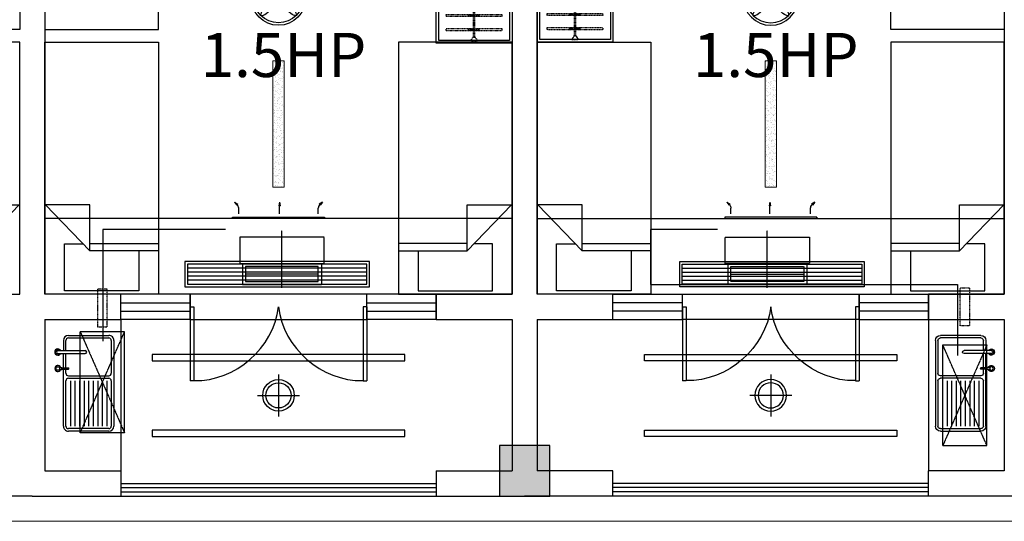
# Model space of a CAD drawing. Extents: x 827213 to 2450379, y -745706 to -260013.
# Drawn here: x 1012252 to 1020052, y -643668 to -639691 of the extents above; entities that cross this region are included whole.
import ezdxf

# ---------------------------------------------------------------- set-up
doc = ezdxf.new("R2010")
doc.units = 0
doc.linetypes.add('DASH', pattern=[0.35, 0.25, -0.1])
doc.linetypes.add('HIDDEN2', pattern=[0.1875, 0.125, -0.0625])
for name, color, linetype in [('A-Aircondition', 231, 'Continuous'), ('A-土建墙（含管井、立管）', 7, 'Continuous'), ('A-土建柱填充', 250, 'Continuous'), ('A-窗', 244, 'Continuous'), ('ACS_JZ_BZ', 3, 'Continuous'), ('C-顶面灯具、灯带', 22, 'Continuous'), ('C-顶面设备（风口、换气扇、投影仪）', 63, 'Continuous'), ('C-顶面造型线', 30, 'Continuous'), ('COLU-PATT', 251, 'Continuous'), ('P-洁具', 31, 'Continuous'), ('P-活动家具', 51, 'Continuous'), ('P-门', 2, 'Continuous'), ('室外机', 6, 'Continuous')]:
    doc.layers.add(name, color=color, linetype=linetype)
doc.layers.add('ACS_DLJ_QYG', color=34, linetype='Continuous', lineweight=30)
doc.layers.add('s_看线', color=205, linetype='Continuous', lineweight=0)

# ---------------------------------------------------------------- blocks, each defined once
blk = doc.blocks.new('sdfdf')
at = {"layer": 'P-活动家具'}
for p, q in [((162699.1, -1808015.4), (162699.1, -1807696.2)), ((162699.2, -1807696.4), (163288.4, -1807696.4)), ((163288.4, -1807696.4), (163288.4, -1808069.8)), ((162542.2, -1808015.4), (163087.3, -1808015.4)), ((163438.1, -1808380.2), (163087.3, -1808015.4)), ((163087.3, -1808015.4), (163087.3, -1808380.2)), ((163087.3, -1808073), (162542.2, -1808073)), ((163288.4, -1808069.8), (163139.7, -1808069.8)), ((163087.3, -1808380.2), (163438.1, -1808380.2))]:
    blk.add_line(p, q, dxfattribs=at)
blk.add_lwpolyline([(163442.2, -1809669.8), (162542.2, -1809669.8), (162542.2, -1807669.8), (163442.2, -1807669.8)], close=True, dxfattribs=at)
blk = doc.blocks.new('sfd')
for p, q in [((622516.3, -316822.4), (622516.3, -316833.4)), ((622516.3, -316822.4), (622516.3, -316844.4)), ((622532.6, -316822.4), (622532.6, -316833.6)), ((622532.6, -316822.4), (622532.6, -316844.4)), ((622643.4, -316812.1), (622643.4, -317028.8)), ((622666.4, -316812.1), (622666.4, -317028.8)), ((622048.1, -317215.5), (622048.1, -316895.5)), ((622068.1, -316875.5), (622426.7, -316875.5)), ((622426.7, -316911.5), (622068.1, -316911.5)), ((622446.7, -316895.5), (622446.7, -317215.5)), ((622466.7, -316895.5), (622466.7, -317215.5)), ((622486.7, -316875.5), (622520.1, -316875.5)), ((622516.3, -316844.4), (622532.6, -316844.4)), ((622520.1, -316844.4), (622520.1, -316895.6)), ((622528.8, -316844.4), (622528.8, -316895.6)), ((622528.8, -316875.5), (622643.4, -316875.5)), ((622746.6, -316855.5), (622666.4, -316855.5)), ((622666.4, -316875.5), (622746.6, -316875.5)), ((622766.6, -316895.5), (622766.6, -317215.5)), ((622426.7, -316947.5), (622068.1, -316947.5)), ((622426.7, -316983.5), (622068.1, -316983.5)), ((622426.7, -317019.5), (622068.1, -317019.5)), ((622426.7, -317055.5), (622068.1, -317055.5)), ((622426.7, -317091.5), (622068.1, -317091.5)), ((622426.7, -317127.5), (622068.1, -317127.5)), ((622426.7, -317163.5), (622068.1, -317163.5)), ((622426.7, -317199.5), (622068.1, -317199.5)), ((622426.7, -317235.5), (622068.1, -317235.5)), ((622746.6, -317235.5), (622486.7, -317235.5))]:
    blk.add_line(p, q)
at = {"ltscale": 0.1}
for p, q in [((622028.1, -317215.5), (622028.1, -316895.5)), ((622048.1, -317215.5), (622048.1, -316895.5)), ((622068.1, -316855.5), (622520.1, -316855.5)), ((622068.1, -316875.5), (622426.7, -316875.5)), ((622446.7, -316895.5), (622446.7, -317215.5)), ((622466.7, -316895.5), (622466.7, -317215.5)), ((622486.7, -316875.5), (622520.1, -316875.5)), ((622528.8, -316855.5), (622643.4, -316855.5)), ((622528.8, -316875.5), (622643.4, -316875.5)), ((622666.4, -316875.5), (622746.6, -316875.5)), ((622766.6, -316895.5), (622766.6, -317215.5)), ((622786.6, -316895.5), (622786.6, -317215.5)), ((622426.7, -317235.5), (622068.1, -317235.5)), ((622746.6, -317255.5), (622068.1, -317255.5)), ((622746.6, -317235.5), (622486.7, -317235.5))]:
    blk.add_line(p, q, dxfattribs=at)
blk.add_circle((622524.4, -316811.6), 13.5)
for centre, radius, start, end in [((622524.4, -316811.6), 23.4, 290.37713, 249.62287), ((622524.4, -316811.6), 21.7, 292.10301, 247.89699), ((622654.9, -316812.1), 25.2, 0, 180), ((622654.9, -316812.1), 25.2, 180, 242.96428), ((622654.9, -316812.1), 20.9, 0, 180), ((622654.9, -316812.1), 20.9, 180, 236.68513), ((622654.9, -316812.1), 11.5, 0, 180), ((622654.9, -316812.1), 20.9, 303.31487, 0), ((622654.9, -316812.1), 25.2, 297.03572, 0), ((622068.1, -316895.5), 20, 90, 180), ((622426.7, -316895.5), 20, 0, 90), ((622486.7, -316895.5), 20, 90, 180), ((622524.4, -316895.6), 4.37, 180, 0), ((622746.6, -316895.5), 20, 0, 90), ((622654.9, -317028.8), 11.5, 180, 0), ((622068.1, -317215.5), 20, 180, 270), ((622426.7, -317215.5), 20, 270, 0), ((622486.7, -317215.5), 20, 180, 270), ((622746.6, -317215.5), 20, 270, 0)]:
    blk.add_arc(centre, radius, start, end)
for centre, radius, start, end in [((622068.1, -316895.5), 40, 90, 180), ((622068.1, -316895.5), 20, 90, 180), ((622426.7, -316895.5), 20, 0, 90), ((622486.7, -316895.5), 20, 90, 180), ((622746.6, -316895.5), 40, 0, 90), ((622746.6, -316895.5), 20, 0, 90), ((622068.1, -317215.5), 40, 180, 270), ((622068.1, -317215.5), 20, 180, 270), ((622426.7, -317215.5), 20, 270, 0), ((622486.7, -317215.5), 20, 180, 270), ((622746.6, -317215.5), 40, 270, 0), ((622746.6, -317215.5), 20, 270, 0)]:
    blk.add_arc(centre, radius, start, end, dxfattribs=at)
blk = doc.blocks.new('31002011313492')
at = {"layer": 'A-Aircondition', "linetype": 'DASH', "ltscale": 0.5}
blk.add_lwpolyline([(12.5, -850), (87.5, -850), (87.5, -550), (12.5, -550), (12.5, -850)], dxfattribs=at)
at = {"layer": '室外机', "linetype": 'DASH'}
for p, q in [((225, 400), (-125, -400)), ((225, -400), (-125, 400))]:
    blk.add_line(p, q, dxfattribs=at)
at = {"layer": '室外机'}
for p, q in [((-125, 400), (225, 400)), ((-125, 400), (-125, -400)), ((225, 400), (225, -400)), ((-125, -400), (225, -400))]:
    blk.add_line(p, q, dxfattribs=at)
blk = doc.blocks.new('*U140')
at = {"color": 251, "linetype": 'HIDDEN2'}
for p, q in [((402341.3, -521495.2), (402081.3, -521495.2)), ((402341.3, -521505.2), (402081.3, -521505.2)), ((402105.7, -521453.5), (402123.4, -521453.5)), ((402110.5, -521453.5), (402110.5, -521538.6)), ((402117.5, -521453.5), (402117.5, -521538.6)), ((402159, -521453.5), (402176.7, -521453.5)), ((402163.8, -521453.5), (402163.8, -521538.6)), ((402170.8, -521453.5), (402170.8, -521538.6)), ((402272.2, -521453.5), (402290, -521453.5)), ((402277.1, -521453.5), (402277.1, -521538.6)), ((402284.1, -521453.5), (402284.1, -521538.6)), ((402105.7, -521538.6), (402123.4, -521538.6)), ((402159, -521538.6), (402176.7, -521538.6)), ((402272.2, -521538.6), (402290, -521538.6))]:
    blk.add_line(p, q, dxfattribs=at)
for points in [[(402123.4, -521487), (402123.4, -521279.3), (402105.7, -521279.3), (402105.7, -521487)], [(402176.7, -521487), (402176.7, -521279.3), (402159, -521279.3), (402159, -521487)], [(402290, -521487), (402290, -521279.3), (402272.2, -521279.3), (402272.2, -521487)], [(402105.7, -521505), (402105.7, -521719.5), (402123.4, -521719.5), (402123.4, -521505)], [(402159, -521505), (402159, -521719.5), (402176.7, -521719.5), (402176.7, -521505)], [(402272.2, -521505), (402272.2, -521719.5), (402290, -521719.5), (402290, -521505)]]:
    blk.add_lwpolyline(points, dxfattribs=at)
for points in [[(402056.3, -521475.2), (402062.3, -521475.2), (402056.3, -521475.2), (402056.3, -521525.2), (402062.3, -521525.2, -0.268097), (402081.3, -521514.2), (402081.3, -521486.2, -0.268097), (402062.3, -521475.2, 0.268097)], [(402366.3, -521475.2), (402360.3, -521475.2), (402366.3, -521475.2), (402366.3, -521525.2), (402360.3, -521525.2, 0.268097), (402341.3, -521514.2), (402341.3, -521486.2, 0.268097), (402360.3, -521475.2, -0.268097)]]:
    blk.add_lwpolyline(points, format="xyb", dxfattribs=at)
blk = doc.blocks.new('dsbh')
at = {"layer": 'A-窗'}
for p, q in [((1045345.4, -300180.9), (1045895.4, -300180.9)), ((1045345.4, -300380.9), (1045345.4, -300180.9)), ((1045895.4, -300380.9), (1045895.4, -300180.9)), ((1047295.4, -300180.9), (1047845.4, -300180.9)), ((1047295.4, -300380.9), (1047295.4, -300180.9)), ((1047845.4, -300380.9), (1047845.4, -300180.9)), ((1045895.4, -300247.5), (1045345.4, -300247.5)), ((1047845.4, -300247.5), (1047295.4, -300247.5)), ((1045895.4, -300314.2), (1045345.4, -300314.2)), ((1047845.4, -300314.2), (1047295.4, -300314.2)), ((1045345.4, -300380.9), (1045895.4, -300380.9)), ((1047295.4, -300380.9), (1047845.4, -300380.9))]:
    blk.add_line(p, q, dxfattribs=at)
at = {"layer": 'P-洁具'}
blk.add_line((1047845.4, -300380.9), (1047845.4, -301580.9), dxfattribs=at)
at = {"layer": 'P-活动家具'}
blk.add_lwpolyline([(1045345.4, -298180.8), (1044745.4, -298180.8), (1044745.4, -297830.9), (1045345.4, -297830.9)], close=True, dxfattribs=at)
at = {"layer": 'P-活动家具', "color": 250, "ltscale": 200}
blk.add_lwpolyline([(1045325.4, -298160.8), (1044765.4, -298160.8), (1044765.4, -297850.9), (1045325.4, -297850.9)], close=True, dxfattribs=at)
at = {"layer": 'P-门'}
for p, q in [((1045895.4, -300280.9), (1045895.4, -300865.9)), ((1045895.4, -300280.9), (1045925.4, -300280.9)), ((1045925.4, -300280.9), (1045925.4, -300865.9)), ((1047265.4, -300280.9), (1047265.4, -300865.9)), ((1047295.4, -300280.9), (1047265.4, -300280.9)), ((1047295.4, -300280.9), (1047295.4, -300865.9)), ((1045925.4, -300865.9), (1045895.4, -300865.9)), ((1047265.4, -300865.9), (1047295.4, -300865.9))]:
    blk.add_line(p, q, dxfattribs=at)
at = {"layer": 'P-门', "extrusion": (0, 0, -1)}
for centre, major_axis, start_param, end_param in [((1045984.9, -300257.6), (480, 418.9), 0.79822, 2.343373), ((1047205.9, -300257.6), (-480, 418.9), 3.939813, 5.484965)]:
    blk.add_ellipse(centre, major_axis=major_axis, ratio=0.918268, start_param=start_param, end_param=end_param, dxfattribs=at)
blk.add_blockref('sdfdf', (885003.2, 1511588.9))
at = {"rotation": 180}
blk.add_blockref('sdfdf', (1208187.6, -2107850.6), dxfattribs=at)
at = {"extrusion": (0, 0, -1), "zscale": -1, "rotation": 180}
blk.add_blockref('sdfdf', (-885003.2, -2107850.6), dxfattribs=at)
at = {"layer": 'C-顶面设备（风口、换气扇、投影仪）', "xscale": -1, "rotation": 180}
blk.add_blockref('31002011313492', (1048082.8, -300980.9), dxfattribs=at)
at = {"layer": 'P-洁具', "extrusion": (0, 0, -1), "zscale": -1, "rotation": 90}
blk.add_blockref('sfd', (-1365155, -923293.9), dxfattribs=at)
at = {"layer": 'P-活动家具', "color": 250, "linetype": 'DASH', "ltscale": 200, "extrusion": (0, 0, -1), "zscale": -1, "rotation": 270}
blk.add_blockref('*U140', (-523545.2, 104205.5), dxfattribs=at)
blk = doc.blocks.new('eryryhrtfyjhf')
at = {"layer": 'A-窗'}
for p, q in [((739529.4, -130219), (740079.4, -130219)), ((739529.4, -130219), (739529.4, -130419)), ((740079.4, -130219), (740079.4, -130419)), ((741479.4, -130219), (742029.4, -130219)), ((741479.4, -130219), (741479.4, -130419)), ((742029.4, -130219), (742029.4, -130419)), ((740079.4, -130285.6), (739529.4, -130285.6)), ((742029.4, -130285.6), (741479.4, -130285.6)), ((740079.4, -130352.3), (739529.4, -130352.3)), ((742029.4, -130352.3), (741479.4, -130352.3)), ((739529.4, -130419), (740079.4, -130419)), ((741479.4, -130419), (742029.4, -130419))]:
    blk.add_line(p, q, dxfattribs=at)
at = {"layer": 'C-顶面设备（风口、换气扇、投影仪）', "color": 6, "linetype": 'DASH'}
for p, q in [((742349.3, -129320.6), (741999.3, -130120.6)), ((742349.3, -130120.6), (741999.3, -129320.6))]:
    blk.add_line(p, q, dxfattribs=at)
at = {"layer": 'C-顶面设备（风口、换气扇、投影仪）', "color": 6}
for p, q in [((741999.3, -129320.6), (742349.3, -129320.6)), ((741999.3, -129320.6), (741999.3, -130120.6)), ((742349.3, -129320.6), (742349.3, -130120.6)), ((741999.3, -130120.6), (742349.3, -130120.6))]:
    blk.add_line(p, q, dxfattribs=at)
at = {"layer": 'C-顶面设备（风口、换气扇、投影仪）', "color": 6, "linetype": 'DASH', "ltscale": 0.5}
blk.add_lwpolyline([(742136.8, -130460.1), (742211.8, -130460.1), (742211.8, -130160.1), (742136.8, -130160.1), (742136.8, -130460.1)], dxfattribs=at)
at = {"layer": 'P-洁具'}
blk.add_line((742029.4, -130219), (742029.4, -129019), dxfattribs=at)
at = {"layer": 'P-活动家具'}
blk.add_lwpolyline([(738929.4, -132410.9), (739529.4, -132410.9), (739529.4, -132760.9), (738929.4, -132760.9)], close=True, dxfattribs=at)
at = {"layer": 'P-活动家具', "color": 250, "ltscale": 200}
blk.add_lwpolyline([(738949.4, -132430.9), (739509.4, -132430.9), (739509.4, -132740.9), (738949.4, -132740.9)], close=True, dxfattribs=at)
at = {"layer": 'P-门'}
for p, q in [((740079.4, -130319), (740079.4, -129734)), ((740109.4, -129734), (740079.4, -129734)), ((740109.4, -130319), (740109.4, -129734)), ((741449.4, -130319), (741449.4, -129734)), ((741449.4, -129734), (741479.4, -129734)), ((741479.4, -130319), (741479.4, -129734)), ((740079.4, -130319), (740109.4, -130319)), ((741479.4, -130319), (741449.4, -130319))]:
    blk.add_line(p, q, dxfattribs=at)
for centre, major_axis, start_param, end_param in [((740168.9, -130342.2), (480, -418.9), 0.79822, 2.343373), ((741389.9, -130342.2), (-480, -418.9), 3.939813, 5.484965)]:
    blk.add_ellipse(centre, major_axis=major_axis, ratio=0.918268, start_param=start_param, end_param=end_param, dxfattribs=at)
at = {"xscale": -1}
blk.add_blockref('sdfdf', (902371.6, 1677250.8), dxfattribs=at)
blk.add_blockref('sdfdf', (579187.2, 1677250.8))
at = {"xscale": -1, "rotation": 180}
blk.add_blockref('sdfdf', (579187.2, -1942188.8), dxfattribs=at)
at = {"layer": 'P-洁具', "rotation": 270}
blk.add_blockref('sfd', (1059339, 492694.1), dxfattribs=at)
at = {"layer": 'P-活动家具', "color": 250, "linetype": 'DASH', "ltscale": 200, "extrusion": (0, 0, -1), "zscale": -1, "rotation": 90}
blk.add_blockref('*U140', (-1260729.6, -534797.3), dxfattribs=at)
blk = doc.blocks.new('四~六层柱模板图')
at = {"layer": 'A-土建柱填充'}
h = blk.add_hatch(color=256, dxfattribs=at)
h.dxf.hatch_style = 1
h.paths.add_polyline_path([(131813.4, -38481), (131413.4, -38481), (131413.4, -38981), (131813.4, -38981)])
h.paths.add_polyline_path([(139713.4, -38481), (139313.4, -38481), (139313.4, -38981), (139713.4, -38981)])
h.paths.add_polyline_path([(143413.4, -38581), (143013.4, -38581), (143013.4, -38981), (143413.4, -38981)])
h.paths.add_polyline_path([(139713.4, -31081), (139313.4, -31081), (139313.4, -31481), (139713.4, -31481)])
h.paths.add_polyline_path([(143413.4, -31081), (143013.4, -31081), (143013.4, -31481), (143413.4, -31481)])
h.paths.add_polyline_path([(147313.4, -32281), (146913.4, -32281), (146913.4, -32681), (147313.4, -32681)])
h.paths.add_polyline_path([(147313.4, -38581), (146913.4, -38581), (146913.4, -38981), (147313.4, -38981)])
h.paths.add_polyline_path([(147313.4, -41281), (146913.4, -41281), (146913.4, -41681), (147313.4, -41681)])
h.paths.add_polyline_path([(77213.4, -41281), (76813.4, -41281), (76813.4, -41781), (77213.4, -41781)])
h.paths.add_polyline_path([(85013.4, -41281), (84613.4, -41281), (84613.4, -41781), (85013.4, -41781)])
h.paths.add_polyline_path([(92813.4, -41281), (92413.4, -41281), (92413.4, -41781), (92813.4, -41781)])
h.paths.add_polyline_path([(92813.4, -38481), (92413.4, -38481), (92413.4, -38981), (92813.4, -38981)])
h.paths.add_polyline_path([(85013.4, -38481), (84613.4, -38481), (84613.4, -38981), (85013.4, -38981)])
h.paths.add_polyline_path([(77313.4, -38581), (76913.4, -38581), (76913.4, -38981), (77313.4, -38981)])
h.paths.add_polyline_path([(100613.4, -41281), (100213.4, -41281), (100213.4, -41781), (100613.4, -41781)])
h.paths.add_polyline_path([(100613.4, -38481), (100213.4, -38481), (100213.4, -38981), (100613.4, -38981)])
h.paths.add_polyline_path([(108413.4, -41281), (108013.4, -41281), (108013.4, -41781), (108413.4, -41781)])
h.paths.add_polyline_path([(108413.4, -38481), (108013.4, -38481), (108013.4, -38981), (108413.4, -38981)])
h.paths.add_polyline_path([(116213.4, -41281), (115813.4, -41281), (115813.4, -41781), (116213.4, -41781)])
h.paths.add_polyline_path([(116213.4, -38481), (115813.4, -38481), (115813.4, -38981), (116213.4, -38981)])
h.paths.add_polyline_path([(124013.4, -41281), (123613.4, -41281), (123613.4, -41781), (124013.4, -41781)])
h.paths.add_polyline_path([(124013.4, -38481), (123613.4, -38481), (123613.4, -38981), (124013.4, -38981)])
h.paths.add_polyline_path([(131813.4, -41281), (131413.4, -41281), (131413.4, -41781), (131813.4, -41781)])
h.paths.add_polyline_path([(139613.4, -41281), (139213.4, -41281), (139213.4, -41781), (139613.4, -41781)])
h.paths.add_polyline_path([(81013.4, -38481), (80613.4, -38481), (80613.4, -38981), (81013.4, -38981)])
h.paths.add_polyline_path([(81013.4, -31081), (80613.4, -31081), (80613.4, -31481), (81013.4, -31481)])
h.paths.add_polyline_path([(77313.4, -31081), (76913.4, -31081), (76913.4, -31481), (77313.4, -31481)])
h.paths.add_polyline_path([(73213.4, -41281), (72813.4, -41281), (72813.4, -41681), (73213.4, -41681)])
h.paths.add_polyline_path([(77213.4, -48781), (76813.4, -48781), (76813.4, -49181), (77213.4, -49181)])
h.paths.add_polyline_path([(85013.4, -48781), (84613.4, -48781), (84613.4, -49181), (85013.4, -49181)])
h.paths.add_polyline_path([(92813.4, -48781), (92413.4, -48781), (92413.4, -49181), (92813.4, -49181)])
h.paths.add_polyline_path([(100613.4, -48681), (100213.4, -48681), (100213.4, -49181), (100613.4, -49181)])
h.paths.add_polyline_path([(108413.4, -48681), (108013.4, -48681), (108013.4, -49181), (108413.4, -49181)])
h.paths.add_polyline_path([(116213.4, -48781), (115813.4, -48781), (115813.4, -49181), (116213.4, -49181)])
h.paths.add_polyline_path([(124013.4, -48781), (123613.4, -48781), (123613.4, -49181), (124013.4, -49181)])
h.paths.add_polyline_path([(131813.4, -48781), (131413.4, -48781), (131413.4, -49181), (131813.4, -49181)])
h.paths.add_polyline_path([(139613.4, -48781), (139213.4, -48781), (139213.4, -49181), (139613.4, -49181)])
h.paths.add_polyline_path([(73213.4, -38581), (72813.4, -38581), (72813.4, -38981), (73213.4, -38981)])
h.paths.add_polyline_path([(73213.4, -48781), (72813.4, -48781), (72813.4, -49181), (73213.4, -49181)])
h.paths.add_polyline_path([(85013.4, -31081), (84613.4, -31081), (84613.4, -31481), (85013.4, -31481)])
h.paths.add_polyline_path([(92813.4, -31081), (92413.4, -31081), (92413.4, -31481), (92813.4, -31481)])
h.paths.add_polyline_path([(100613.4, -31081), (100213.4, -31081), (100213.4, -31481), (100613.4, -31481)])
h.paths.add_polyline_path([(108413.4, -31081), (108013.4, -31081), (108013.4, -31481), (108413.4, -31481)])
h.paths.add_polyline_path([(116213.4, -30981), (115813.4, -30981), (115813.4, -31381), (116213.4, -31381)])
h.paths.add_polyline_path([(124013.4, -31081), (123613.4, -31081), (123613.4, -31481), (124013.4, -31481)])
h.paths.add_polyline_path([(131813.4, -31081), (131413.4, -31081), (131413.4, -31481), (131813.4, -31481)])
h.paths.add_polyline_path([(147313.4, -47581), (146913.4, -47581), (146913.4, -47981), (147313.4, -47981)])
h.paths.add_polyline_path([(73413.4, -32281), (73013.4, -32281), (73013.4, -32681), (73413.4, -32681)])
for p, q in [((124013.4, -48781), (123613.4, -48781)), ((123613.4, -48781), (123613.4, -49181)), ((124013.4, -49181), (124013.4, -48781)), ((123613.4, -49181), (124013.4, -49181))]:
    blk.add_line(p, q, dxfattribs=at)
blk = doc.blocks.new('A$C0ffbf920')
for p, q in [((0, -166.7), (0, 166.7)), ((166.7, 0), (-166.7, 0))]:
    blk.add_line(p, q)
blk.add_circle((0, 0), 125)
at = {"color": 8}
blk.add_circle((0, 0), 100, dxfattribs=at)
blk = doc.blocks.new('etgrdygtrdyhtfhtf')
at = {"layer": 'C-顶面灯具、灯带', "color": 1}
for radius in [217.5, 197.5]:
    blk.add_circle((1044599.1, 64959.8), radius, dxfattribs=at)
at = {"layer": 'C-顶面灯具、灯带', "color": 1, "linetype": 'DASH'}
blk.add_circle((1044599.1, 64959.8), 45.8, dxfattribs=at)
at = {"layer": 'C-顶面灯具、灯带', "color": 1}
for centre, major_axis, start_param, end_param in [((1044526.2, 65032.7), (-66.8, 66.8), 3.141593, 9.424778), ((1044526.2, 64887), (66.8, 66.8), 6.28318530717778, 12.56637061435737)]:
    blk.add_ellipse(centre, major_axis=major_axis, ratio=0.241163, start_param=start_param, end_param=end_param, dxfattribs=at)
at = {"layer": 'C-顶面灯具、灯带', "color": 1, "extrusion": (0, 0, -1)}
for centre, major_axis, start_param, end_param in [((1044671.9, 65032.7), (66.8, 66.8), 3.141593, 9.424778), ((1044671.9, 64887), (-66.8, 66.8), 6.28318530717778, 12.56637061435737)]:
    blk.add_ellipse(centre, major_axis=major_axis, ratio=0.241163, start_param=start_param, end_param=end_param, dxfattribs=at)
blk = doc.blocks.new('dop_01069074')
at = {"layer": 'C-顶面设备（风口、换气扇、投影仪）'}
for p, q in [((-65.6, 363.7), (-54.8, 363.7)), ((-65.6, -363.7), (-65.6, 363.7)), ((-54.8, 363.7), (-65.6, 363.7)), ((-54.8, 363.7), (-54.8, -363.7)), ((-27.9, 315.2), (16.1, 315.2)), ((65.6, 348.4), (40.2, 330.6)), ((40.2, 330.6), (47.8, 323)), ((65.6, 348.4), (47.8, 323)), ((-27.9, -7.4), (35, -7.4)), ((65.6, -7.4), (35, -2)), ((35, -2), (35, -12.8)), ((65.6, -7.4), (35, -12.8)), ((-54.8, -363.7), (-65.6, -363.7)), ((-27.9, -315.2), (16.1, -315.2)), ((-27.9, -315.2), (16.1, -315.2)), ((40.2, -330.6), (47.8, -323)), ((65.6, -348.4), (40.2, -330.6)), ((65.6, -348.4), (47.8, -323))]:
    blk.add_line(p, q, dxfattribs=at)
for centre, start, end in [((16.1, 354.7), 270, 315), ((16.1, -354.7), 45, 90)]:
    blk.add_arc(centre, 39.4, start, end, dxfattribs=at)
for points in [[(65.6, 348.4), (40.2, 330.6), (47.8, 323), (65.6, 348.4)], [(65.6, -7.4), (35, -2), (35, -12.8), (65.6, -7.4)], [(65.6, -348.4), (40.2, -330.6), (47.8, -323), (65.6, -348.4)]]:
    blk.add_solid(points, dxfattribs=at)
blk = doc.blocks.new('dop_12301068')
at = {"color": 8, "linetype": 'DASH', "ltscale": 20}
for p, q in [((0, -207.3, -6.9), (0, 207.3, -6.9)), ((-261.8, -106.9, -6.9), (261.8, -106.9, -6.9))]:
    blk.add_line(p, q, dxfattribs=at)
at = {"color": 136, "linetype": 'DASH', "ltscale": 20}
for p, q in [((-284.5, -31, -6.9), (-284.5, -182.8, -6.9)), ((-261.8, -53.8, -6.9), (261.8, -53.8, -6.9)), ((-261.8, -160, -6.9), (-261.8, -53.8, -6.9)), ((261.8, -53.8, -6.9), (261.8, -160, -6.9)), ((284.5, -31, -6.9), (284.5, -182.8, -6.9)), ((284.5, -182.8, -6.9), (-284.5, -182.8, -6.9)), ((261.8, -160, -6.9), (-261.8, -160, -6.9))]:
    blk.add_line(p, q, dxfattribs=at)
at = {"color": 136, "linetype": 'DASH', "ltscale": 20, "elevation": -6.9}
blk.add_lwpolyline([(303.5, -31), (-303.5, -31), (-303.5, 158.7), (303.5, 158.7)], close=True, dxfattribs=at)
blk = doc.blocks.new('*U141')
at = {"layer": 'C-顶面设备（风口、换气扇、投影仪）', "color": 8}
for p, q in [((1191.8, 148), (-230, 148)), ((1191.8, 116), (-230, 116)), ((1191.8, 84), (-230, 84)), ((1191.8, 52), (-230, 52))]:
    blk.add_line(p, q, dxfattribs=at)
at = {"layer": 'C-顶面设备（风口、换气扇、投影仪）'}
for points in [[(1211.8, 200), (1211.8, 0), (-250, 0), (-250, 200)], [(1191.8, 180), (1191.8, 20), (-230, 20), (-230, 180)]]:
    blk.add_lwpolyline(points, close=True, dxfattribs=at)
blk = doc.blocks.new('A$C6EA7163B')
at = {"layer": 'C-顶面灯具、灯带', "lineweight": 5}
h = blk.add_hatch(dxfattribs=at)
h.set_pattern_fill('AR-SAND', color=8, scale=20)
h.set_pattern_definition([(37.5, (-26307.363, 1119009.455), (-1.2598672, 38.5364754), [0, -30.4, 0, -34, 0, -32.5]), (7.5, (-26307.363, 1119009.455), (35.395534, 56.4429213), [0, -16.4, 0, -27.4, 0, -10.5]), (327.5, (-26331.963, 1119009.455), (62.2828372, 0.1131811), [0, -10, 0, -36, 0, -47]), (317.5, (-26331.963, 1119009.455), (60.122532, 17.5535113), [0, -5, 0, -23.6, 0, -27])])
h.paths.add_polyline_path([(1805.2, 5450), (1805.2, 4450), (1895.2, 4450), (1895.2, 5450)])
blk.add_lwpolyline([(1805.2, 5450), (1805.2, 4450), (1895.2, 4450), (1895.2, 5450)], close=True, dxfattribs=at)
at = {"layer": 'C-顶面造型线'}
blk.add_line((3700, 5700), (0, 5700), dxfattribs=at)
for points in [[(2850.3, 7376.4), (850.3, 7376.4), (850.3, 7426.4), (2850.3, 7426.4)], [(2850.3, 6776.4), (850.3, 6776.4), (850.3, 6826.4), (2850.3, 6826.4)], [(1150, 6500), (2550, 6500), (2550, 6300), (1150, 6300)]]:
    blk.add_lwpolyline(points, close=True, dxfattribs=at)
at = {"extrusion": (0, 0, -1), "zscale": -1}
blk.add_blockref('etgrdygtrdyhtfhtf', (-1046449.3, -61009.8), dxfattribs=at)
at = {"layer": 'C-顶面灯具、灯带', "lineweight": 5, "extrusion": (0, 0, -1), "zscale": -1}
blk.add_blockref('A$C0ffbf920', (-1850.3, 7101.4), dxfattribs=at)
blk.add_blockref('A$C0ffbf920', (-1850.3, 7101.4), dxfattribs=at)
at = {"layer": 'C-顶面设备（风口、换气扇、投影仪）'}
blk.add_blockref('*U141', (1359, 6040.6), dxfattribs=at)
at = {"layer": 'C-顶面造型线', "xscale": 1.1, "yscale": 1.1, "zscale": 1.1, "rotation": 180}
blk.add_blockref('dop_12301068', (1877.3, 6021.6, 7.6), dxfattribs=at)
at = {"layer": 'C-顶面造型线', "ltscale": 10, "xscale": -1, "rotation": 90}
blk.add_blockref('dop_01069074', (1850, 5634.4), dxfattribs=at)

msp = doc.modelspace()

# ---------------------------------------------------------------- linework, layer by layer
at = {"layer": 'A-土建墙（含管井、立管）'}
for p, q in [((1012451.7, -635768.4), (1012451.7, -641868.4)), ((1016151.7, -635768.4), (1016151.7, -641868.4)), ((1016351.7, -635768.4), (1016351.7, -641868.4)), ((1020051.7, -635768.4), (1020051.7, -641868.4)), ((1013051.7, -641868.4), (1012451.7, -641868.4)), ((1013051.7, -642068.4), (1013051.7, -641868.4)), ((1015551.7, -641868.4), (1015551.7, -642068.4)), ((1016151.7, -641868.4), (1015551.7, -641868.4)), ((1016951.7, -641868.4), (1016351.7, -641868.4)), ((1016951.7, -642068.4), (1016951.7, -641868.4)), ((1019451.7, -641868.4), (1019451.7, -642068.4)), ((1020051.7, -641868.4), (1019451.7, -641868.4)), ((1012451.7, -642068.4), (1012451.7, -643268.4)), ((1012451.7, -642068.4), (1013051.7, -642068.4)), ((1015551.7, -642068.4), (1016151.7, -642068.4)), ((1016151.7, -642068.4), (1016151.7, -643268.4)), ((1016351.7, -642068.4), (1016351.7, -643268.4)), ((1016351.7, -642068.4), (1016951.7, -642068.4)), ((1019451.7, -642068.4), (1020051.7, -642068.4)), ((1020051.7, -642068.4), (1020051.7, -643268.4)), ((1012451.7, -643268.4), (1013051.7, -643268.4)), ((1013051.7, -643268.4), (1013051.7, -643468.4)), ((1015551.7, -643268.4), (1015551.7, -643468.4)), ((1015551.7, -643268.4), (1016151.7, -643268.4)), ((1016951.7, -643268.4), (1016351.7, -643268.4)), ((1016951.7, -643468.4), (1016951.7, -643268.4)), ((1019451.7, -643468.4), (1019451.7, -643268.4)), ((1020051.7, -643268.4), (1019451.7, -643268.4)), ((1012351.7, -643468.4), (1011651.7, -643468.4)), ((1012351.7, -643468.4), (1013051.7, -643468.4)), ((1015551.7, -643468.4), (1016251.7, -643468.4)), ((1016951.7, -643468.4), (1016251.7, -643468.4)), ((1020151.7, -643468.4), (1019451.7, -643468.4))]:
    msp.add_line(p, q, dxfattribs=at)
at = {"layer": 'A-窗'}
for p, q in [((1013051.7, -643368.4), (1015551.7, -643368.4)), ((1013051.7, -643401.4), (1015551.7, -643401.4)), ((1019451.7, -643368.4), (1016951.7, -643368.4)), ((1019451.7, -643401.4), (1016951.7, -643401.4)), ((1013051.7, -643435.4), (1015551.7, -643435.4)), ((1013051.7, -643468.4), (1015551.7, -643468.4)), ((1019451.7, -643435.4), (1016951.7, -643435.4)), ((1019451.7, -643468.4), (1016951.7, -643468.4))]:
    msp.add_line(p, q, dxfattribs=at)
at = {"layer": 'ACS_DLJ_QYG'}
for p, q in [((1012909, -641354.4), (1012909, -642241)), ((1013880.8, -641354.4), (1012909, -641354.4)), ((1017248.4, -641354.4), (1017248.4, -641791.9)), ((1017778.6, -641354.4), (1017248.4, -641354.4)), ((1017248.4, -641791.9), (1019681.3, -641791.9)), ((1019681.3, -641791.9), (1019681.3, -642353.2))]:
    msp.add_line(p, q, dxfattribs=at)
at = {"layer": 's_看线'}
msp.add_lwpolyline([(1004974.9, -643668.4), (1038451.7, -643668.4, 0.414214), (1039951.7, -642168.4), (1039951.7, -626668.4, 0.414214), (1038451.7, -625168.4), (966794, -625168.4, 0.360671), (965321.3, -626381.8), (962394.7, -641405, 0.471756), (964259.7, -643668.4), (965451.7, -643668.4), (1000418.8, -643668.4)], format="xyb", dxfattribs=at)

# ---------------------------------------------------------------- block references
for p in [(-36193.7, -341687.5), (-28393.7, -341687.5)]:
    msp.add_blockref('dsbh', p)
at = {"rotation": 180}
msp.add_blockref('eryryhrtfyjhf', (1755081.1, -772287.3), dxfattribs=at)
at = {"layer": 'C-顶面造型线', "xscale": -1, "rotation": 180}
msp.add_blockref('A$C6EA7163B', (1012451.7, -635568.4), dxfattribs=at)
at = {"layer": 'C-顶面造型线', "rotation": 180}
msp.add_blockref('A$C6EA7163B', (1020051.7, -635568.4), dxfattribs=at)
at = {"layer": 'COLU-PATT'}
msp.add_blockref('四~六层柱模板图', (892438.2, -594287.3), dxfattribs=at)

# ---------------------------------------------------------------- texts
at = {"layer": 'ACS_JZ_BZ'}
for p in [(1013685.1, -640146.1), (1017584.7, -640146.1)]:
    msp.add_text('1.5HP', height=350, dxfattribs=at).set_placement(p)

doc.saveas('drawing.dxf')
